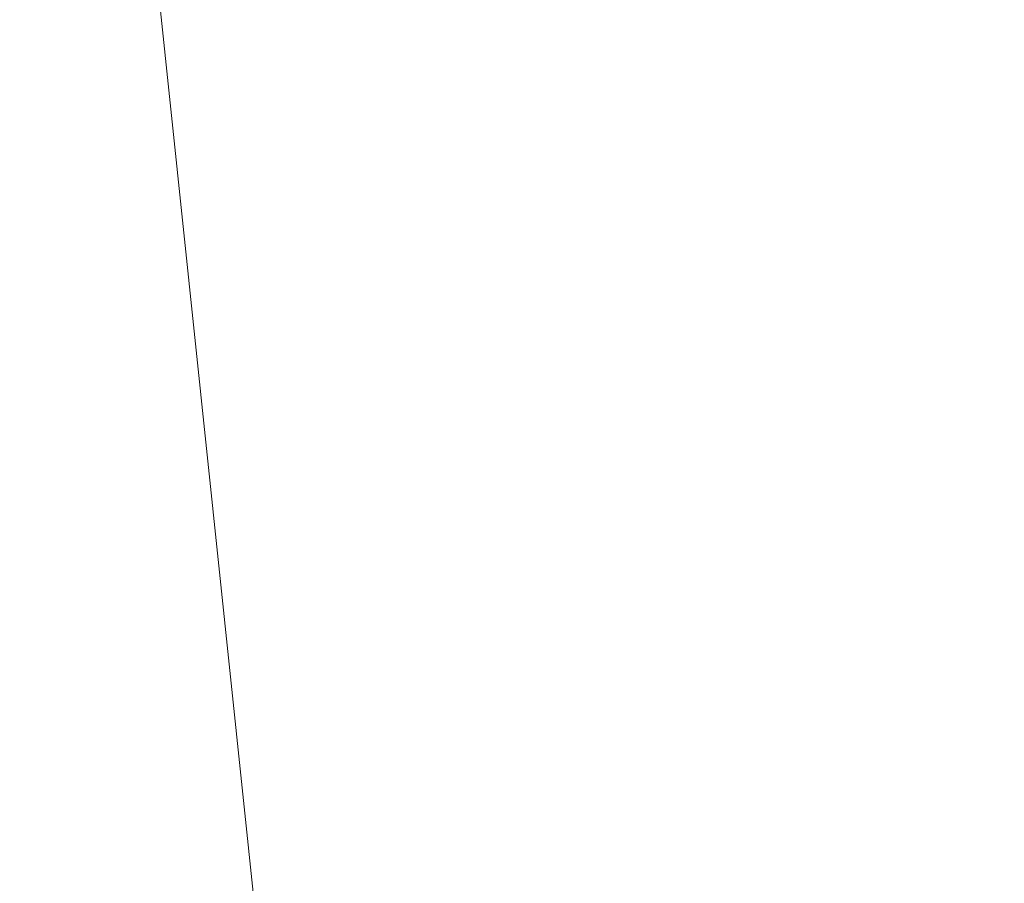
# Model space of a CAD drawing. Units: inches. Extents: x 0.2 to 16.3, y 0.2 to 11.4.
# Drawn here: x 0.9 to 1.1, y 8.1 to 8.3 of the extents above; entities that cross this region are included whole.
import ezdxf

# ---------------------------------------------------------------- set-up
doc = ezdxf.new("R2010")
doc.units = ezdxf.units.IN
doc.header["$MEASUREMENT"] = 0
doc.layers.add('1', color=7, linetype='Continuous', true_color=0xffffff)
doc.styles.add('Arial', font='arial.ttf')
doc.dimstyles.get("Standard").update_dxf_attribs({"dimtxt": 0.18, "dimasz": 0.18, "dimexe": 0.18, "dimexo": 0.0625, "dimgap": 0.09, "dimtad": 0, "dimtih": 1, "dimtoh": 1, "dimdec": 4, "dimzin": 0, "dimdsep": 46, "dimtxsty": 'Standard', "dimcen": 0.09, "dimadec": 0, "dimazin": 0, "dimtfac": 1, "dimtdec": 4, "dimtofl": 0, "dimtmove": 0, "dimatfit": 3, "dimfxl": 1, "dimtolj": 1, "dimtzin": 0, "dimarcsym": 0})

# ---------------------------------------------------------------- blocks, each defined once
blk = doc.blocks.new('_U3')
at = {"layer": '1', "color": 152, "linetype": 'Continuous', "lineweight": 13, "transparency": 16777216}
for p, q in [((2.08806, 10.58807), (0.41604, 10.58807)), ((2.46419, 7.19131), (0.41604, 7.19131))]:
    blk.add_line(p, q, dxfattribs=at)
at = {"layer": '1', "color": 27, "linetype": 'Continuous', "lineweight": 13, "transparency": 16777216}
for p, q in [((0.54104, 10.46307), (0.54104, 9.13296)), ((0.54104, 7.31631), (0.54104, 8.64643))]:
    blk.add_line(p, q, dxfattribs=at)
at = {"layer": '1', "color": 27, "linetype": 'Continuous', "lineweight": 70, "transparency": 16777216}
for points in [[(0.52021, 10.46307), (0.56187, 10.46307), (0.54104, 10.58807)], [(0.52021, 7.31631), (0.56187, 7.31631), (0.54104, 7.19131)]]:
    blk.add_solid(points, dxfattribs=at)
at = {"layer": 'Defpoints', "color": 0, "linetype": 'Continuous', "lineweight": 70, "transparency": 16777216}
for p in [(0.54104, 10.58807), (2.15056, 10.58807), (2.52669, 7.19131)]:
    blk.add_point(p, dxfattribs=at)
at = {"layer": '1', "color": 23, "linetype": 'Continuous', "lineweight": 18, "transparency": 16777216, "insert": (0.47717, 8.70893), "char_height": 0.125, "attachment_point": 1, "rotation": 90, "style": 'Arial'}
blk.add_mtext('\\A1;1553', dxfattribs=at)

msp = doc.modelspace()

# ---------------------------------------------------------------- linework, layer by layer
at = {"layer": '1', "color": 27, "linetype": 'Continuous', "lineweight": 18}
msp.add_line((0.973591, 8.118005), (0.932992, 8.504285), dxfattribs=at)

# ---------------------------------------------------------------- dimensions: what is measured, and where the dimension line sits
at = {"layer": '1', "color": 23, "linetype": 'Continuous', "lineweight": 18}
dim = msp.add_linear_dim(base=(0.541039, 10.588074), p1=(2.526686, 7.191311), p2=(2.150555, 10.588074), angle=90, dimstyle='Standard', override={"dimtxt": 0.125, "dimasz": 0.125, "dimexe": 0.125, "dimexo": 0.0625, "dimgap": 0.0625, "dimtih": 0, "dimtoh": 0, "dimdec": 2, "dimlfac": 457.2, "dimzin": 8, "dimdsep": 46, "dimlunit": 2, "dimtxsty": 'Arial', "dimsah": 1, "dimse1": 0, "dimse2": 0, "dimsd1": 0, "dimsd2": 0, "dimclrd": 27, "dimclre": 152, "dimclrt": 23, "dimtol": 0, "dimtm": -0.1, "dimtfac": 1, "dimtdec": 2, "dimtofl": 1, "dimtmove": 0, "dimatfit": 2, "dimtzin": 8, "dimlwd": 13, "dimlwe": 13}, dxfattribs=at)
dim.commit()
dim.dimension.update_dxf_attribs({"geometry": '_U3', "text_midpoint": (0.541039, 8.889693), "dimtype": 160})

doc.saveas('drawing.dxf')
